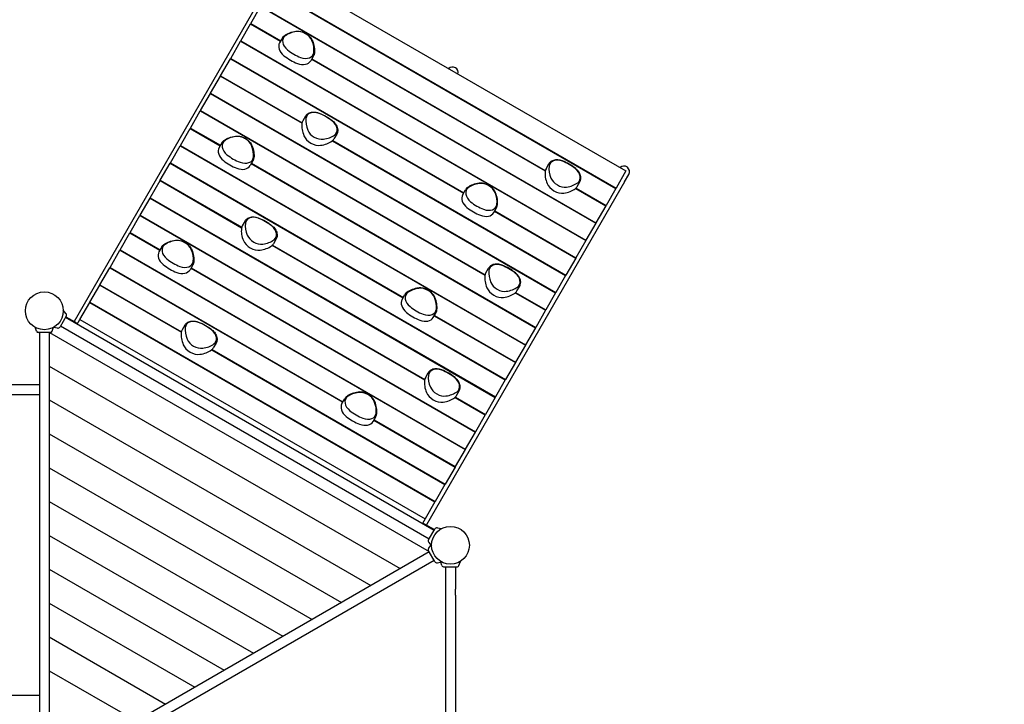
# Model space of a CAD drawing. Extents: x -1703 to 10176, y -11501 to -552.
# Drawn here: x 3857 to 7216, y -4843 to -2507 of the extents above; entities that cross this region are included whole.
import ezdxf

# ---------------------------------------------------------------- set-up
doc = ezdxf.new("R2010")
doc.units = 0
doc.header["$MEASUREMENT"] = 0
doc.linetypes.add('VERDECKT', pattern=[0.375, 0.25, -0.125])
doc.layers.get('Defpoints').update_dxf_attribs({"linetype": 'CONTINUOUS'})
for name, color, linetype in [('B', 3, 'CONTINUOUS'), ('PV-4215', 7, 'CONTINUOUS'), ('SICHERHEIT', 1, 'VERDECKT')]:
    doc.layers.add(name, color=color, linetype=linetype)
doc.styles.add('KATALOG', font='swissl.ttf')
doc.dimstyles.new('KATALOG', dxfattribs={"dimscale": 200, "dimtxt": 1.75, "dimasz": 1, "dimexe": 0, "dimexo": 0, "dimgap": 0.3, "dimtad": 1, "dimlfac": 0.001, "dimzin": 0, "dimtxsty": 'KATALOG', "dimblk1": 'KATPFEIL', "dimblk2": 'KATPFEIL', "dimsah": 1, "dimcen": 1, "dimse1": 1, "dimse2": 1, "dimclrd": 256, "dimclre": 256, "dimclrt": 3, "dimadec": 0, "dimazin": 0, "dimtfac": 1, "dimtmove": 0, "dimatfit": 3, "dimldrblk": 'KATPFEIL', "dimfxl": 0, "dimtvp": 1, "dimtolj": 1, "dimtzin": 0, "dimarcsym": 0})

# ---------------------------------------------------------------- blocks, each defined once
blk = doc.blocks.new('KATPFEIL')
at = {"layer": 'B', "ltscale": 1000}
for p, q in [((0, -1), (0, 1)), ((-1, 0), (0, 0)), ((1, 0), (0, 0))]:
    blk.add_line(p, q, dxfattribs=at)
blk = doc.blocks.new('*D1')
at = {"layer": 'B', "lineweight": -2, "ltscale": 100}
blk.add_line((9376.4, -2531.4), (9376.4, -8070.3), dxfattribs=at)
at = {"layer": 'Defpoints', "color": 0, "ltscale": 100}
for p in [(4747.3, -2331.4, 6370.5), (6195.6, -8270.3, 6370.5), (9376.4, -8270.3)]:
    blk.add_point(p, dxfattribs=at)
at = {"layer": 'B', "lineweight": -2, "ltscale": 100, "xscale": 200, "yscale": 200, "zscale": 200}
for p, rotation in [((9376.4, -2331.4), 90), ((9376.4, -8270.3), 270)]:
    blk.add_blockref('KATPFEIL', p, dxfattribs=dict(at, rotation=rotation))
at = {"layer": 'B', "color": 3, "ltscale": 100, "insert": (9107.6, -5300.9), "char_height": 350, "attachment_point": 5, "rotation": 90, "style": 'KATALOG'}
blk.add_mtext('\\A1;5,95', dxfattribs=at)
blk = doc.blocks.new('*D2')
at = {"layer": 'B', "lineweight": -2, "ltscale": 100}
blk.add_line((9976.4, -952.1), (9976.4, -9705.3), dxfattribs=at)
at = {"layer": 'Defpoints', "color": 0, "ltscale": 100}
for p in [(4616.8, -752.1, 6370.5), (6179, -9905.3, 6370.5), (9976.4, -9905.3)]:
    blk.add_point(p, dxfattribs=at)
at = {"layer": 'B', "lineweight": -2, "ltscale": 100, "xscale": 200, "yscale": 200, "zscale": 200}
for p, rotation in [((9976.4, -752.1), 90), ((9976.4, -9905.3), 270)]:
    blk.add_blockref('KATPFEIL', p, dxfattribs=dict(at, rotation=rotation))
at = {"layer": 'B', "color": 3, "ltscale": 100, "insert": (9707.6, -5328.7), "char_height": 350, "attachment_point": 5, "rotation": 90, "style": 'KATALOG'}
blk.add_mtext('\\A1;9,15', dxfattribs=at)

msp = doc.modelspace()

# ---------------------------------------------------------------- linework, layer by layer
at = {"layer": 'PV-4215'}
for p, q in [((4747.361, -2343.23), (5925.155, -3023.23)), ((4717.912, -2366.236), (4042.057, -3536.852)), ((4713.057, -2402.646), (5890.852, -3082.646)), ((4713.773, -2401.405), (5891.568, -3081.405)), ((4645.166, -2520.236), (4678.753, -2462.061)), ((4678.753, -2462.061), (5649.767, -3022.676)), ((4679.469, -2460.821), (5650.093, -3021.211)), ((4610.862, -2579.652), (4644.45, -2521.477)), ((4644.45, -2521.477), (4645.166, -2520.236)), ((4644.45, -2521.477), (4746.576, -2580.439)), ((4645.166, -2520.236), (4747.292, -2579.199)), ((4576.559, -2639.067), (4610.146, -2580.892)), ((4610.146, -2580.892), (4610.862, -2579.652)), ((4610.146, -2580.892), (5787.941, -3260.892)), ((4610.862, -2579.652), (5788.657, -3259.652)), ((4753.048, -2569.23), (4743.502, -2585.765)), ((4542.255, -2698.483), (4575.843, -2640.308)), ((4575.843, -2640.308), (4576.559, -2639.067)), ((4575.843, -2640.308), (5370.79, -3099.27)), ((4576.559, -2639.067), (5371.506, -3098.03)), ((4859.218, -2630.528), (4849.672, -2647.062)), ((4852.747, -2641.737), (5822.244, -3201.477)), ((4853.463, -2640.497), (5822.96, -3200.236)), ((4507.952, -2757.899), (4541.539, -2699.723)), ((4541.539, -2699.723), (4542.255, -2698.483)), ((4541.539, -2699.723), (4819.96, -2860.47)), ((4542.255, -2698.483), (4820.243, -2858.979)), ((4473.648, -2817.314), (4507.236, -2759.139)), ((4507.236, -2759.139), (4507.952, -2757.899)), ((4507.236, -2759.139), (5685.03, -3439.139)), ((4507.952, -2757.899), (5685.746, -3437.899)), ((4439.344, -2876.73), (4472.932, -2818.554)), ((4472.932, -2818.554), (4473.648, -2817.314)), ((4472.932, -2818.554), (5444.173, -3379.301)), ((4473.648, -2817.314), (5444.456, -3377.81)), ((4832.297, -2835.967), (4822.751, -2852.501)), ((4405.041, -2936.145), (4438.628, -2877.97)), ((4438.628, -2877.97), (4439.344, -2876.73)), ((4438.628, -2877.97), (4540.755, -2936.933)), ((4439.344, -2876.73), (4541.471, -2935.692)), ((4923.416, -2920.2), (5719.334, -3379.723)), ((4924.565, -2919.21), (5720.05, -3378.483)), ((4938.468, -2897.264), (4928.922, -2913.798)), ((4370.737, -2995.561), (4404.325, -2937.385)), ((4404.325, -2937.385), (4405.041, -2936.145)), ((4404.325, -2937.385), (5582.119, -3617.385)), ((4405.041, -2936.145), (5582.835, -3616.145)), ((4546.511, -2926.964), (4536.965, -2943.498)), ((4652.681, -2988.261), (4643.135, -3004.795)), ((4336.434, -3054.976), (4370.021, -2996.801)), ((4370.021, -2996.801), (4370.737, -2995.561)), ((4370.021, -2996.801), (5164.968, -3455.764)), ((4370.737, -2995.561), (5165.684, -3454.524)), ((4646.925, -2998.23), (5616.423, -3557.97)), ((4647.641, -2996.99), (5617.139, -3556.73)), ((5652.428, -3015.459), (5661.974, -2998.925)), ((5925.155, -3023.23), (5891.568, -3081.405)), ((4302.13, -3114.392), (4335.718, -3056.216)), ((4335.718, -3056.216), (4336.434, -3054.976)), ((4335.718, -3056.216), (4613.705, -3216.713)), ((4336.434, -3054.976), (4614.074, -3215.272)), ((5919.955, -3060.236), (5934.6, -3034.871)), ((5919.955, -3060.236), (5244.1, -4230.852)), ((5368.073, -3103.975), (5377.619, -3087.441)), ((5753.678, -3082.669), (5856.548, -3142.061)), ((5754.784, -3081.654), (5857.264, -3140.821)), ((5758.598, -3076.756), (5768.144, -3060.222)), ((5890.852, -3082.646), (5857.264, -3140.821)), ((5891.568, -3081.405), (5890.852, -3082.646)), ((4267.827, -3173.807), (4301.414, -3115.632)), ((4301.414, -3115.632), (4302.13, -3114.392)), ((4301.414, -3115.632), (5479.209, -3795.632)), ((4302.13, -3114.392), (5479.925, -3794.392)), ((5474.243, -3165.273), (5483.789, -3148.739)), ((5856.548, -3142.061), (5822.96, -3200.236)), ((5857.264, -3140.821), (5856.548, -3142.061)), ((4233.523, -3233.223), (4267.111, -3175.047)), ((4267.111, -3175.047), (4267.827, -3173.807)), ((4267.111, -3175.047), (5238.124, -3735.663)), ((4267.827, -3173.807), (5238.45, -3734.197)), ((5476.96, -3160.568), (5753.637, -3320.308)), ((5477.676, -3159.328), (5754.353, -3319.067)), ((4625.76, -3193.7), (4616.214, -3210.234)), ((5822.244, -3201.477), (5788.657, -3259.652)), ((5822.96, -3200.236), (5822.244, -3201.477)), ((4199.219, -3292.638), (4232.807, -3234.463)), ((4232.807, -3234.463), (4233.523, -3233.223)), ((4232.807, -3234.463), (4334.934, -3293.426)), ((4233.523, -3233.223), (4335.65, -3292.186)), ((4731.93, -3254.997), (4722.384, -3271.532)), ((4341.405, -3282.217), (4331.859, -3298.751)), ((4718.028, -3276.943), (5513.512, -3736.216)), ((4719.092, -3275.904), (5514.228, -3734.976)), ((5787.941, -3260.892), (5754.353, -3319.067)), ((5788.657, -3259.652), (5787.941, -3260.892)), ((4164.916, -3352.054), (4198.503, -3293.879)), ((4198.503, -3293.879), (4199.219, -3292.638)), ((4198.503, -3293.879), (5376.298, -3973.879)), ((4199.219, -3292.638), (5377.014, -3972.638)), ((5753.637, -3320.308), (5720.05, -3378.483)), ((5754.353, -3319.067), (5753.637, -3320.308)), ((4130.612, -3411.469), (4164.2, -3353.294)), ((4164.2, -3353.294), (4164.916, -3352.054)), ((4164.2, -3353.294), (4958.76, -3812.034)), ((4164.916, -3352.054), (4959.476, -3810.794)), ((4447.575, -3343.514), (4438.029, -3360.048)), ((4441.104, -3354.723), (5410.602, -3914.463)), ((4441.82, -3353.483), (5411.318, -3913.223)), ((5446.965, -3371.332), (5456.51, -3354.798)), ((5719.334, -3379.723), (5685.746, -3437.899)), ((5720.05, -3378.483), (5719.334, -3379.723)), ((4096.309, -3470.885), (4129.896, -3412.71)), ((4129.896, -3412.71), (4130.612, -3411.469)), ((4129.896, -3412.71), (4408.317, -3573.456)), ((4130.612, -3411.469), (4408.6, -3571.966)), ((5553.135, -3432.629), (5562.681, -3416.095)), ((5161.536, -3461.709), (5171.082, -3445.175)), ((5547.629, -3439.031), (5650.727, -3498.554)), ((5548.778, -3438.041), (5651.443, -3497.314)), ((5685.03, -3439.139), (5651.443, -3497.314)), ((5685.746, -3437.899), (5685.03, -3439.139)), ((4062.005, -3530.301), (4095.593, -3472.125)), ((4095.593, -3472.125), (4096.309, -3470.885)), ((4095.593, -3472.125), (5273.387, -4152.125)), ((4096.309, -3470.885), (5274.103, -4150.885)), ((4015.344, -3519.12), (3994.344, -3555.493)), ((4014.494, -3509.406), (4005.229, -3498.364)), ((4013.344, -3522.584), (5270.813, -4248.584)), ((4014.344, -3520.852), (4046.876, -3539.635)), ((5267.706, -3523.006), (5277.252, -3506.472)), ((5271.138, -3517.061), (5547.816, -3676.801)), ((5271.854, -3515.821), (5548.532, -3675.561)), ((5650.727, -3498.554), (5617.139, -3556.73)), ((5651.443, -3497.314), (5650.727, -3498.554)), ((3914.321, -3570.359), (3909.324, -3556.628)), ((3967.195, -3570.359), (3972.192, -3556.628)), ((3985.507, -3559.614), (3971.974, -3557.228)), ((3996.344, -3552.029), (5253.813, -4278.029)), ((4053.181, -3545.584), (4062.005, -3530.301)), ((4062.005, -3530.301), (5239.8, -4210.301)), ((4420.654, -3548.953), (4411.108, -3565.487)), ((5616.423, -3557.97), (5582.835, -3616.145)), ((5617.139, -3556.73), (5616.423, -3557.97)), ((3961.557, -3574.307), (3919.959, -3574.307)), ((3923.758, -3574.307), (3923.758, -3950.307)), ((3957.758, -3574.307), (3957.758, -3950.307)), ((4526.825, -3610.25), (4517.279, -3626.785)), ((5582.119, -3617.385), (5548.532, -3675.561)), ((5582.835, -3616.145), (5582.119, -3617.385)), ((4511.773, -3633.186), (5307.691, -4092.71)), ((4512.922, -3632.196), (5308.407, -4091.469)), ((5547.816, -3676.801), (5514.228, -3734.976)), ((5548.532, -3675.561), (5547.816, -3676.801)), ((5240.785, -3728.445), (5250.331, -3711.911)), ((3923.758, -3753.307), (1176.673, -3753.307)), ((5513.512, -3736.216), (5479.925, -3794.392)), ((5514.228, -3734.976), (5513.512, -3736.216)), ((3923.758, -3787.307), (1176.673, -3787.307)), ((5342.035, -3795.655), (5444.905, -3855.047)), ((5343.141, -3794.641), (5445.621, -3853.807)), ((5346.955, -3789.742), (5356.501, -3773.208)), ((5479.209, -3795.632), (5445.621, -3853.807)), ((5479.925, -3794.392), (5479.209, -3795.632)), ((4956.044, -3816.739), (4965.59, -3800.205)), ((5062.214, -3878.036), (5071.76, -3861.502)), ((5444.905, -3855.047), (5411.318, -3913.223)), ((5445.621, -3853.807), (5444.905, -3855.047)), ((5064.931, -3873.331), (5341.994, -4033.294)), ((5065.647, -3872.091), (5342.71, -4032.054)), ((5410.602, -3914.463), (5377.014, -3972.638)), ((5411.318, -3913.223), (5410.602, -3914.463)), ((3923.758, -3950.307), (3923.758, -3983.807)), ((3957.758, -3950.307), (3957.758, -5026.307)), ((3923.758, -3983.807), (3923.758, -4266.807)), ((5376.298, -3973.879), (5342.71, -4032.054)), ((5377.014, -3972.638), (5376.298, -3973.879)), ((5341.994, -4033.294), (5308.407, -4091.469)), ((5342.71, -4032.054), (5341.994, -4033.294)), ((5307.691, -4092.71), (5274.103, -4150.885)), ((5308.407, -4091.469), (5307.691, -4092.71)), ((5273.387, -4152.125), (5239.8, -4210.301)), ((5274.103, -4150.885), (5273.387, -4152.125)), ((5239.8, -4210.301), (5230.976, -4225.584)), ((5239.281, -4228.07), (5271.813, -4246.852)), ((5251.813, -4281.493), (5272.813, -4245.12)), ((5281.65, -4240.999), (5295.845, -4243.502)), ((3923.758, -4266.807), (3923.758, -4333.807)), ((5252.663, -4291.207), (5261.928, -4302.249)), ((5253.813, -4322.584), (3996.344, -5048.584)), ((5272.813, -4355.493), (5251.813, -4319.12)), ((5252.663, -4309.406), (5260.298, -4300.307)), ((3923.758, -4333.807), (3923.758, -4616.807)), ((5270.813, -4352.029), (4013.344, -5078.029)), ((5281.65, -4359.614), (5295.845, -4357.111)), ((5297.411, -4368.714), (5293.348, -4357.551)), ((5355.386, -4368.714), (5360.316, -4355.169)), ((5305.399, -4374.307), (5347.399, -4374.307)), ((5309.399, -4374.307), (5309.399, -4450.307)), ((5343.399, -4374.307), (5343.399, -4450.307)), ((5309.399, -4450.307), (5309.399, -4470.309)), ((5343.399, -4470.309), (5343.399, -4450.307)), ((5309.399, -4470.309), (5309.399, -4930.304)), ((5343.399, -4470.309), (5343.399, -4930.304)), ((3923.758, -4616.807), (3923.758, -4650.307)), ((3923.758, -4650.307), (3923.758, -5026.307)), ((3923.758, -4813.307), (1176.673, -4813.307))]:
    msp.add_line(p, q, dxfattribs=at)
at = {"layer": 'PV-4215', "color": 3}
for p, q in [((3958.93, -3574.307), (5253.227, -4321.569)), ((3957.758, -3689.1), (5154.399, -4379.981)), ((3957.758, -3804.57), (5054.399, -4437.716)), ((3957.758, -3920.04), (4954.399, -4495.451)), ((3957.758, -4035.51), (4854.399, -4553.186)), ((3957.758, -4150.98), (4754.399, -4610.921)), ((3957.758, -4266.45), (4654.399, -4668.656)), ((3957.758, -4381.921), (4554.399, -4726.391)), ((3957.758, -4497.391), (4454.399, -4784.126)), ((3957.758, -4612.861), (4354.399, -4841.861)), ((3957.758, -4728.331), (4254.399, -4899.596))]:
    msp.add_line(p, q, dxfattribs=at)
at = {"layer": 'PV-4215'}
for centre in [(3940.758, -3500.307), (5326.399, -4300.307)]:
    msp.add_circle(centre, 64.5, dxfattribs=at)
for centre, radius, start, end in [((5333.578, -2687.871), 19, 346.382923, 133.617077), ((5918.145, -3025.371), 19, 330, 133.617077), ((4007.983, -3514.87), 8.5, 330, 40), ((3986.983, -3551.243), 8.5, 260, 330), ((3919.959, -3568.307), 6, 200, 270), ((3961.557, -3568.307), 6, 270, 340), ((5280.174, -4249.37), 8.5, 80, 150), ((5259.174, -4285.743), 8.5, 150, 220), ((5259.174, -4314.87), 8.5, 140, 210), ((5280.174, -4351.243), 8.5, 210, 280), ((5305.399, -4365.807), 8.5, 200, 270), ((5347.399, -4365.807), 8.5, 270, 340)]:
    msp.add_arc(centre, radius, start, end, dxfattribs=at)
for centre, major_axis, ratio, start_param, end_param in [((4847.186, -2639.38), (-101.32, 58.497), 0.70710678, 5.53737895, 5.98179412), ((4847.186, -2639.38), (-101.32, 58.497), 0.70710678, 5.53737895, 5.98179412), ((4817.355, -2580.443), (-36.118, 20.852), 0.70710678, 3.88739902, 5.53737895), ((4817.355, -2580.443), (-36.118, 20.852), 0.70710678, 3.88739902, 5.53737895), ((4782.218, -2608.117), (-38.716, 22.352), 0.70710678, 0, 1.34858874), ((4792.824, -2589.746), (-36.118, 20.852), 0.70710678, 5.98179412, 7.63177405), ((4792.824, -2589.746), (-36.118, 20.852), 0.70710678, 5.98179412, 7.63177405), ((4751.398, -2584.077), (101.32, -58.497), 0.70710678, 0.30139119, 0.74580636), ((4751.398, -2584.077), (101.32, -58.497), 0.70710678, 0.30139119, 0.74580636), ((4833.158, -2553.071), (101.32, -58.497), 0.70710678, 4.49018139, 4.93459657), ((4833.158, -2553.071), (101.32, -58.497), 0.70710678, 4.49018139, 4.93459657), ((4821.563, -2606.338), (36.118, -20.852), 0.70710678, 4.93459657, 6.5845765), ((4821.563, -2606.338), (36.118, -20.852), 0.70710678, 4.93459657, 6.5845765), ((4822.551, -2571.442), (-103.918, 59.997), 0.70710678, 1.34858874, 1.79300391), ((4810.957, -2624.709), (38.716, -22.352), 0.70710678, 4.93459657, 6.28318531), ((4861.467, -2874.853), (-38.716, 22.352), 0.70710678, 0, 0.30139119), ((4942.238, -2878.743), (-101.32, 58.497), 0.70710678, 0.30139119, 0.74580636), ((4942.238, -2878.743), (-101.32, 58.497), 0.70710678, 0.30139119, 0.74580636), ((4872.074, -2856.482), (-36.118, 20.852), 0.70710678, 4.93459657, 6.5845765), ((4872.074, -2856.482), (-36.118, 20.852), 0.70710678, 4.93459657, 6.5845765), ((4860.479, -2909.749), (-101.32, 58.497), 0.70710678, 4.49018139, 4.93459657), ((4860.479, -2909.749), (-101.32, 58.497), 0.70710678, 4.49018139, 4.93459657), ((4900.813, -2873.074), (36.118, -20.852), 0.70710678, 5.98179412, 7.63177405), ((4900.813, -2873.074), (36.118, -20.852), 0.70710678, 5.98179412, 7.63177405), ((4931.632, -2897.115), (-103.918, 59.997), 0.70710678, 0.30139119, 0.74580636), ((4876.282, -2882.377), (36.118, -20.852), 0.70710678, 3.88739902, 5.53737895), ((4876.282, -2882.377), (36.118, -20.852), 0.70710678, 3.88739902, 5.53737895), ((4586.287, -2947.479), (-36.118, 20.852), 0.70710678, 5.98179412, 7.63177405), ((4586.287, -2947.479), (-36.118, 20.852), 0.70710678, 5.98179412, 7.63177405), ((4640.648, -2997.113), (-101.32, 58.497), 0.70710678, 5.53737895, 5.98179412), ((4640.648, -2997.113), (-101.32, 58.497), 0.70710678, 5.53737895, 5.98179412), ((4610.817, -2938.177), (-36.118, 20.852), 0.70710678, 3.88739902, 5.53737895), ((4610.817, -2938.177), (-36.118, 20.852), 0.70710678, 3.88739902, 5.53737895), ((4865.676, -2900.748), (-38.716, 22.352), 0.70710678, 0.74580636, 2.39578629), ((4835.845, -2841.812), (103.918, -59.997), 0.70710678, 5.53737895, 5.98179412), ((4846.451, -2823.441), (101.32, -58.497), 0.70710678, 5.53737895, 5.98179412), ((4846.451, -2823.441), (101.32, -58.497), 0.70710678, 5.53737895, 5.98179412), ((4890.206, -2891.446), (38.716, -22.352), 0.70710678, 5.98179412, 6.28318531), ((4575.68, -2965.85), (-38.716, 22.352), 0.70710678, 0, 1.34858874), ((4544.861, -2941.81), (101.32, -58.497), 0.70710678, 0.30139119, 0.74580636), ((4544.861, -2941.81), (101.32, -58.497), 0.70710678, 0.30139119, 0.74580636), ((4616.014, -2929.175), (-103.918, 59.997), 0.70710678, 1.34858874, 1.79300391), ((4626.62, -2910.804), (101.32, -58.497), 0.70710678, 4.49018139, 4.93459657), ((4626.62, -2910.804), (101.32, -58.497), 0.70710678, 4.49018139, 4.93459657), ((4615.026, -2964.072), (36.118, -20.852), 0.70710678, 4.93459657, 6.5845765), ((4615.026, -2964.072), (36.118, -20.852), 0.70710678, 4.93459657, 6.5845765), ((5701.75, -3019.44), (-36.118, 20.852), 0.70710678, 4.93459657, 6.5845765), ((5701.75, -3019.44), (-36.118, 20.852), 0.70710678, 4.93459657, 6.5845765), ((4604.419, -2982.443), (38.716, -22.352), 0.70710678, 4.93459657, 6.28318531), ((5691.144, -3037.811), (-38.716, 22.352), 0.70710678, 0, 0.30139119), ((5771.915, -3041.701), (-101.32, 58.497), 0.70710678, 0.30139119, 0.74580636), ((5771.915, -3041.701), (-101.32, 58.497), 0.70710678, 0.30139119, 0.74580636), ((5690.156, -3072.707), (101.32, -58.497), 0.70710678, 1.34858874, 1.79300391), ((5690.156, -3072.707), (101.32, -58.497), 0.70710678, 1.34858874, 1.79300391), ((5730.489, -3036.032), (36.118, -20.852), 0.70710678, 5.98179412, 7.63177405), ((5730.489, -3036.032), (36.118, -20.852), 0.70710678, 5.98179412, 7.63177405), ((5761.308, -3060.073), (-103.918, 59.997), 0.70710678, 0.30139119, 0.74580636), ((5705.959, -3045.335), (-36.118, 20.852), 0.70710678, 0.74580636, 2.39578629), ((5705.959, -3045.335), (-36.118, 20.852), 0.70710678, 0.74580636, 2.39578629), ((5417.395, -3107.957), (-36.118, 20.852), 0.70710678, 5.98179412, 7.63177405), ((5417.395, -3107.957), (-36.118, 20.852), 0.70710678, 5.98179412, 7.63177405), ((5471.757, -3157.591), (-101.32, 58.497), 0.70710678, 5.53737895, 5.98179412), ((5471.757, -3157.591), (-101.32, 58.497), 0.70710678, 5.53737895, 5.98179412), ((5441.926, -3098.654), (36.118, -20.852), 0.70710678, 0.74580636, 2.39578629), ((5441.926, -3098.654), (36.118, -20.852), 0.70710678, 0.74580636, 2.39578629), ((5695.352, -3063.706), (38.716, -22.352), 0.70710678, 3.88739902, 5.53737895), ((5665.521, -3004.77), (103.918, -59.997), 0.70710678, 5.53737895, 5.98179412), ((5676.128, -2986.399), (101.32, -58.497), 0.70710678, 5.53737895, 5.98179412), ((5676.128, -2986.399), (101.32, -58.497), 0.70710678, 5.53737895, 5.98179412), ((5719.883, -3054.404), (38.716, -22.352), 0.70710678, 5.98179412, 6.28318531), ((5406.789, -3126.328), (-38.716, 22.352), 0.70710678, 0, 1.34858874), ((5375.97, -3102.288), (101.32, -58.497), 0.70710678, 0.30139119, 0.74580636), ((5375.97, -3102.288), (101.32, -58.497), 0.70710678, 0.30139119, 0.74580636), ((5447.123, -3089.653), (103.918, -59.997), 0.70710678, 4.49018139, 4.93459657), ((5457.729, -3071.282), (-101.32, 58.497), 0.70710678, 1.34858874, 1.79300391), ((5457.729, -3071.282), (-101.32, 58.497), 0.70710678, 1.34858874, 1.79300391), ((5446.134, -3124.549), (36.118, -20.852), 0.70710678, 4.93459657, 6.5845765), ((5446.134, -3124.549), (36.118, -20.852), 0.70710678, 4.93459657, 6.5845765), ((4665.536, -3214.215), (-36.118, 20.852), 0.70710678, 4.93459657, 6.5845765), ((4665.536, -3214.215), (-36.118, 20.852), 0.70710678, 4.93459657, 6.5845765), ((4653.941, -3267.483), (-101.32, 58.497), 0.70710678, 4.49018139, 4.93459657), ((4653.941, -3267.483), (-101.32, 58.497), 0.70710678, 4.49018139, 4.93459657), ((5435.528, -3142.92), (38.716, -22.352), 0.70710678, 4.93459657, 6.28318531), ((4725.094, -3254.848), (-103.918, 59.997), 0.70710678, 0.30139119, 0.74580636), ((4654.93, -3232.587), (-38.716, 22.352), 0.70710678, 0, 0.30139119), ((4735.701, -3236.477), (-101.32, 58.497), 0.70710678, 0.30139119, 0.74580636), ((4735.701, -3236.477), (-101.32, 58.497), 0.70710678, 0.30139119, 0.74580636), ((4694.275, -3230.808), (36.118, -20.852), 0.70710678, 5.98179412, 7.63177405), ((4694.275, -3230.808), (36.118, -20.852), 0.70710678, 5.98179412, 7.63177405), ((4669.745, -3240.111), (36.118, -20.852), 0.70710678, 3.88739902, 5.53737895), ((4669.745, -3240.111), (36.118, -20.852), 0.70710678, 3.88739902, 5.53737895), ((4639.914, -3181.174), (101.32, -58.497), 0.70710678, 5.53737895, 5.98179412), ((4639.914, -3181.174), (101.32, -58.497), 0.70710678, 5.53737895, 5.98179412), ((4381.181, -3302.732), (-36.118, 20.852), 0.70710678, 5.98179412, 7.63177405), ((4381.181, -3302.732), (-36.118, 20.852), 0.70710678, 5.98179412, 7.63177405), ((4435.543, -3352.366), (-101.32, 58.497), 0.70710678, 5.53737895, 5.98179412), ((4435.543, -3352.366), (-101.32, 58.497), 0.70710678, 5.53737895, 5.98179412), ((4405.712, -3293.43), (-36.118, 20.852), 0.70710678, 3.88739902, 5.53737895), ((4405.712, -3293.43), (-36.118, 20.852), 0.70710678, 3.88739902, 5.53737895), ((4339.756, -3297.063), (101.32, -58.497), 0.70710678, 0.30139119, 0.74580636), ((4339.756, -3297.063), (101.32, -58.497), 0.70710678, 0.30139119, 0.74580636), ((4659.138, -3258.482), (-38.716, 22.352), 0.70710678, 0.74580636, 2.39578629), ((4629.307, -3199.545), (103.918, -59.997), 0.70710678, 5.53737895, 5.98179412), ((4683.668, -3249.179), (38.716, -22.352), 0.70710678, 5.98179412, 6.28318531), ((4370.575, -3321.103), (-38.716, 22.352), 0.70710678, 0, 1.34858874), ((4421.515, -3266.057), (101.32, -58.497), 0.70710678, 4.49018139, 4.93459657), ((4421.515, -3266.057), (101.32, -58.497), 0.70710678, 4.49018139, 4.93459657), ((4410.908, -3284.428), (-103.918, 59.997), 0.70710678, 1.34858874, 1.79300391), ((4409.92, -3319.325), (36.118, -20.852), 0.70710678, 4.93459657, 6.5845765), ((4409.92, -3319.325), (36.118, -20.852), 0.70710678, 4.93459657, 6.5845765), ((5496.287, -3375.313), (-36.118, 20.852), 0.70710678, 4.93459657, 6.5845765), ((5496.287, -3375.313), (-36.118, 20.852), 0.70710678, 4.93459657, 6.5845765), ((5484.692, -3428.581), (101.32, -58.497), 0.70710678, 1.34858874, 1.79300391), ((5484.692, -3428.581), (101.32, -58.497), 0.70710678, 1.34858874, 1.79300391), ((4399.314, -3337.696), (38.716, -22.352), 0.70710678, 4.93459657, 6.28318531), ((5555.845, -3415.946), (-103.918, 59.997), 0.70710678, 0.30139119, 0.74580636), ((5485.68, -3393.684), (-38.716, 22.352), 0.70710678, 0, 0.30139119), ((5566.452, -3397.574), (-101.32, 58.497), 0.70710678, 0.30139119, 0.74580636), ((5566.452, -3397.574), (-101.32, 58.497), 0.70710678, 0.30139119, 0.74580636), ((5525.026, -3391.905), (36.118, -20.852), 0.70710678, 5.98179412, 7.63177405), ((5525.026, -3391.905), (36.118, -20.852), 0.70710678, 5.98179412, 7.63177405), ((5265.219, -3515.324), (-101.32, 58.497), 0.70710678, 5.53737895, 5.98179412), ((5265.219, -3515.324), (-101.32, 58.497), 0.70710678, 5.53737895, 5.98179412), ((5235.388, -3456.388), (36.118, -20.852), 0.70710678, 0.74580636, 2.39578629), ((5235.388, -3456.388), (36.118, -20.852), 0.70710678, 0.74580636, 2.39578629), ((5489.889, -3419.579), (38.716, -22.352), 0.70710678, 3.88739902, 5.53737895), ((5500.496, -3401.208), (-36.118, 20.852), 0.70710678, 0.74580636, 2.39578629), ((5500.496, -3401.208), (-36.118, 20.852), 0.70710678, 0.74580636, 2.39578629), ((5470.664, -3342.272), (101.32, -58.497), 0.70710678, 5.53737895, 5.98179412), ((5470.664, -3342.272), (101.32, -58.497), 0.70710678, 5.53737895, 5.98179412), ((5210.858, -3465.69), (-36.118, 20.852), 0.70710678, 5.98179412, 7.63177405), ((5210.858, -3465.69), (-36.118, 20.852), 0.70710678, 5.98179412, 7.63177405), ((5169.432, -3460.021), (101.32, -58.497), 0.70710678, 0.30139119, 0.74580636), ((5169.432, -3460.021), (101.32, -58.497), 0.70710678, 0.30139119, 0.74580636), ((5460.058, -3360.643), (103.918, -59.997), 0.70710678, 5.53737895, 5.98179412), ((5514.419, -3410.277), (38.716, -22.352), 0.70710678, 5.98179412, 6.28318531), ((5200.251, -3484.061), (-38.716, 22.352), 0.70710678, 0, 1.34858874), ((5251.192, -3429.015), (-101.32, 58.497), 0.70710678, 1.34858874, 1.79300391), ((5251.192, -3429.015), (-101.32, 58.497), 0.70710678, 1.34858874, 1.79300391), ((5240.585, -3447.386), (103.918, -59.997), 0.70710678, 4.49018139, 4.93459657), ((5228.99, -3500.654), (38.716, -22.352), 0.70710678, 4.93459657, 6.28318531), ((5239.597, -3482.283), (36.118, -20.852), 0.70710678, 4.93459657, 6.5845765), ((5239.597, -3482.283), (36.118, -20.852), 0.70710678, 4.93459657, 6.5845765), ((4049.011, -3562.807), (-6.425, 23.979), 0.41421356, 5.4275315, 5.89048623), ((4530.595, -3591.73), (-101.32, 58.497), 0.70710678, 0.30139119, 0.74580636), ((4530.595, -3591.73), (-101.32, 58.497), 0.70710678, 0.30139119, 0.74580636), ((4460.431, -3569.468), (-36.118, 20.852), 0.70710678, 4.93459657, 6.5845765), ((4460.431, -3569.468), (-36.118, 20.852), 0.70710678, 4.93459657, 6.5845765), ((4448.836, -3622.736), (-101.32, 58.497), 0.70710678, 4.49018139, 4.93459657), ((4448.836, -3622.736), (-101.32, 58.497), 0.70710678, 4.49018139, 4.93459657), ((4519.989, -3610.101), (-103.918, 59.997), 0.70710678, 0.30139119, 0.74580636), ((4449.824, -3587.84), (-38.716, 22.352), 0.70710678, 0, 0.30139119), ((4489.17, -3586.061), (36.118, -20.852), 0.70710678, 5.98179412, 7.63177405), ((4489.17, -3586.061), (36.118, -20.852), 0.70710678, 5.98179412, 7.63177405), ((4454.033, -3613.735), (-38.716, 22.352), 0.70710678, 0.74580636, 2.39578629), ((4464.639, -3595.364), (36.118, -20.852), 0.70710678, 3.88739902, 5.53737895), ((4464.639, -3595.364), (36.118, -20.852), 0.70710678, 3.88739902, 5.53737895), ((4434.808, -3536.427), (101.32, -58.497), 0.70710678, 5.53737895, 5.98179412), ((4434.808, -3536.427), (101.32, -58.497), 0.70710678, 5.53737895, 5.98179412), ((4478.563, -3604.432), (38.716, -22.352), 0.70710678, 5.98179412, 6.28318531), ((4424.202, -3554.798), (103.918, -59.997), 0.70710678, 5.53737895, 5.98179412), ((5279.501, -3750.798), (-38.716, 22.352), 0.70710678, 0, 0.30139119), ((5360.272, -3754.688), (-101.32, 58.497), 0.70710678, 0.30139119, 0.74580636), ((5360.272, -3754.688), (-101.32, 58.497), 0.70710678, 0.30139119, 0.74580636), ((5290.107, -3732.426), (-36.118, 20.852), 0.70710678, 4.93459657, 6.5845765), ((5290.107, -3732.426), (-36.118, 20.852), 0.70710678, 4.93459657, 6.5845765), ((5278.513, -3785.694), (101.32, -58.497), 0.70710678, 1.34858874, 1.79300391), ((5278.513, -3785.694), (101.32, -58.497), 0.70710678, 1.34858874, 1.79300391), ((5318.846, -3749.019), (36.118, -20.852), 0.70710678, 5.98179412, 7.63177405), ((5318.846, -3749.019), (36.118, -20.852), 0.70710678, 5.98179412, 7.63177405), ((5349.666, -3773.059), (-103.918, 59.997), 0.70710678, 0.30139119, 0.74580636), ((5294.316, -3758.322), (-36.118, 20.852), 0.70710678, 0.74580636, 2.39578629), ((5294.316, -3758.322), (-36.118, 20.852), 0.70710678, 0.74580636, 2.39578629), ((5005.366, -3820.72), (-36.118, 20.852), 0.70710678, 5.98179412, 7.63177405), ((5005.366, -3820.72), (-36.118, 20.852), 0.70710678, 5.98179412, 7.63177405), ((5059.728, -3870.354), (-101.32, 58.497), 0.70710678, 5.53737895, 5.98179412), ((5059.728, -3870.354), (-101.32, 58.497), 0.70710678, 5.53737895, 5.98179412), ((5029.896, -3811.417), (36.118, -20.852), 0.70710678, 0.74580636, 2.39578629), ((5029.896, -3811.417), (36.118, -20.852), 0.70710678, 0.74580636, 2.39578629), ((5283.709, -3776.693), (38.716, -22.352), 0.70710678, 3.88739902, 5.53737895), ((5264.485, -3699.385), (101.32, -58.497), 0.70710678, 5.53737895, 5.98179412), ((5264.485, -3699.385), (101.32, -58.497), 0.70710678, 5.53737895, 5.98179412), ((5308.24, -3767.39), (38.716, -22.352), 0.70710678, 5.98179412, 6.28318531), ((4994.76, -3839.091), (-38.716, 22.352), 0.70710678, 0, 1.34858874), ((4963.94, -3815.051), (101.32, -58.497), 0.70710678, 0.30139119, 0.74580636), ((4963.94, -3815.051), (101.32, -58.497), 0.70710678, 0.30139119, 0.74580636), ((5253.878, -3717.756), (103.918, -59.997), 0.70710678, 5.53737895, 5.98179412), ((5035.093, -3802.416), (103.918, -59.997), 0.70710678, 4.49018139, 4.93459657), ((5045.7, -3784.045), (-101.32, 58.497), 0.70710678, 1.34858874, 1.79300391), ((5045.7, -3784.045), (-101.32, 58.497), 0.70710678, 1.34858874, 1.79300391), ((5034.105, -3837.313), (36.118, -20.852), 0.70710678, 4.93459657, 6.5845765), ((5034.105, -3837.313), (36.118, -20.852), 0.70710678, 4.93459657, 6.5845765), ((5023.498, -3855.684), (38.716, -22.352), 0.70710678, 4.93459657, 6.28318531), ((5218.145, -4237.807), (23.979, 6.425), 0.41421356, 0.39269908, 0.85565381)]:
    msp.add_ellipse(centre, major_axis=major_axis, ratio=ratio, start_param=start_param, end_param=end_param, dxfattribs=at)
for points, knots in [([(4759.876, -2561.67), (4765.244, -2557.732), (4771.302, -2554.476), (4784.591, -2549.423), (4791.787, -2547.649), (4799.381, -2546.659)], [1.9285552, 1.9285552, 1.9285552, 1.9285552, 28.48995247, 28.48995247, 55.18348228, 55.18348228, 55.18348228, 55.18348228]), ([(4799.381, -2546.659), (4800.41, -2546.524), (4801.457, -2546.429), (4807.745, -2546.092), (4813.263, -2546.755), (4824.257, -2549.853), (4829.63, -2552.256), (4839.528, -2558.492), (4843.959, -2562.261), (4849.547, -2568.689), (4851.244, -2571.005), (4853.822, -2575.27), (4854.796, -2577.183), (4855.599, -2579.116)], [13.64730076, 13.64730076, 13.64730076, 13.64730076, 17.22406598, 17.22406598, 34.81613563, 34.81613563, 52.37670642, 52.37670642, 69.90194793, 69.90194793, 79.08199106, 79.08199106, 86.28624962, 86.28624962, 86.28624962, 86.28624962]), ([(4753.048, -2569.23), (4753.333, -2568.737), (4753.636, -2568.252), (4755.316, -2565.773), (4756.977, -2563.976), (4759.222, -2562.162), (4759.546, -2561.913), (4759.876, -2561.67)], [62.1562003, 62.1562003, 62.1562003, 62.1562003, 64.43647883, 64.43647883, 74.08300015, 74.08300015, 75.66928932, 75.66928932, 75.66928932, 75.66928932]), ([(4855.599, -2579.116), (4858.569, -2586.262), (4860.643, -2593.455), (4862.874, -2607.486), (4863.07, -2614.286), (4862.351, -2620.834)], [1.86630756, 1.86630756, 1.86630756, 1.86630756, 28.83882499, 28.83882499, 55.12643756, 55.12643756, 55.12643756, 55.12643756]), ([(4862.351, -2620.834), (4862.013, -2623.915), (4861.147, -2626.842), (4859.592, -2629.862), (4859.409, -2630.198), (4859.218, -2630.528)], [2.03921552, 2.03921552, 2.03921552, 2.03921552, 14.04234177, 14.04234177, 15.56467155, 15.56467155, 15.56467155, 15.56467155]), ([(4832.297, -2835.967), (4832.419, -2835.755), (4832.545, -2835.545), (4834.369, -2832.599), (4836.607, -2830.222), (4842.86, -2825.712), (4847.152, -2823.947), (4856.833, -2822.115), (4862.182, -2822.119), (4870.982, -2823.592), (4874.325, -2824.479), (4877.914, -2825.786), (4878.211, -2825.897), (4878.507, -2826.01)], [14.60322003, 14.60322003, 14.60322003, 14.60322003, 15.57768121, 15.57768121, 28.39986944, 28.39986944, 45.33844041, 45.33844041, 62.86088994, 62.86088994, 73.50103971, 73.50103971, 74.46239701, 74.46239701, 74.46239701, 74.46239701]), ([(4878.507, -2826.01), (4886.659, -2829.127), (4894.633, -2832.928), (4909.932, -2841.762), (4917.21, -2846.766), (4923.985, -2852.267)], [0.90643257, 0.90643257, 0.90643257, 0.90643257, 27.40786436, 27.40786436, 53.90661885, 53.90661885, 53.90661885, 53.90661885]), ([(4923.985, -2852.267), (4928.23, -2855.714), (4931.89, -2859.65), (4937.823, -2868.369), (4939.95, -2873.11), (4941.723, -2881.082), (4941.937, -2884.283), (4941.259, -2890.926), (4940.195, -2894.271), (4938.467, -2897.264)], [0.94963153, 0.94963153, 0.94963153, 0.94963153, 17.55379633, 17.55379633, 35.12284618, 35.12284618, 47.08692677, 47.08692677, 60.92357168, 60.92357168, 60.92357168, 60.92357168]), ([(4546.511, -2926.964), (4546.796, -2926.47), (4547.099, -2925.986), (4548.778, -2923.506), (4550.44, -2921.709), (4552.685, -2919.896), (4553.008, -2919.646), (4553.339, -2919.404)], [62.1562003, 62.1562003, 62.1562003, 62.1562003, 64.43647876, 64.43647876, 74.08300012, 74.08300012, 75.66928932, 75.66928932, 75.66928932, 75.66928932]), ([(4553.339, -2919.404), (4558.706, -2915.466), (4564.764, -2912.209), (4578.053, -2907.156), (4585.25, -2905.383), (4592.844, -2904.392)], [1.9285552, 1.9285552, 1.9285552, 1.9285552, 28.48995247, 28.48995247, 55.18348228, 55.18348228, 55.18348228, 55.18348228]), ([(4592.844, -2904.392), (4593.873, -2904.258), (4594.92, -2904.162), (4601.207, -2903.826), (4606.726, -2904.488), (4617.72, -2907.586), (4623.092, -2909.989), (4632.991, -2916.225), (4637.422, -2919.994), (4643.01, -2926.422), (4644.707, -2928.739), (4647.284, -2933.003), (4648.258, -2934.916), (4649.062, -2936.849)], [13.64730076, 13.64730076, 13.64730076, 13.64730076, 17.22406598, 17.22406598, 34.81613563, 34.81613563, 52.37670642, 52.37670642, 69.90194793, 69.90194793, 79.08199106, 79.08199106, 86.28624962, 86.28624962, 86.28624962, 86.28624962]), ([(4649.062, -2936.849), (4652.032, -2943.995), (4654.106, -2951.189), (4656.336, -2965.219), (4656.533, -2972.02), (4655.814, -2978.568)], [1.86630756, 1.86630756, 1.86630756, 1.86630756, 28.83882499, 28.83882499, 55.12643756, 55.12643756, 55.12643756, 55.12643756]), ([(4655.814, -2978.568), (4655.475, -2981.649), (4654.61, -2984.576), (4653.054, -2987.596), (4652.871, -2987.931), (4652.681, -2988.261)], [2.03921552, 2.03921552, 2.03921552, 2.03921552, 14.04234179, 14.04234179, 15.56467155, 15.56467155, 15.56467155, 15.56467155]), ([(5708.184, -2988.968), (5705.784, -2988.051), (5703.345, -2987.295), (5695.394, -2985.408), (5689.935, -2985.001), (5679.731, -2986.063), (5675.06, -2987.517), (5667.82, -2991.785), (5665.075, -2994.297), (5662.64, -2997.824), (5662.295, -2998.368), (5661.974, -2998.925)], [9.71270812, 9.71270812, 9.71270812, 9.71270812, 17.54427718, 17.54427718, 35.11346077, 35.11346077, 52.5962683, 52.5962683, 67.09586172, 67.09586172, 69.66407448, 69.66407448, 69.66407448, 69.66407448]), ([(5753.662, -3015.225), (5746.888, -3009.724), (5739.61, -3004.721), (5724.311, -2995.887), (5716.337, -2992.085), (5708.184, -2988.968)], [0.91158933, 0.91158933, 0.91158933, 0.91158933, 27.40786499, 27.40786499, 53.9117756, 53.9117756, 53.9117756, 53.9117756]), ([(5768.144, -3060.222), (5768.971, -3058.789), (5769.65, -3057.269), (5771.126, -3052.761), (5771.541, -3049.647), (5771.247, -3041.882), (5770.005, -3037.194), (5766.202, -3029.314), (5764.113, -3026.095), (5759.275, -3020.247), (5756.607, -3017.616), (5753.662, -3015.225)], [20.81295593, 20.81295593, 20.81295593, 20.81295593, 27.45033676, 27.45033676, 39.56765518, 39.56765518, 56.72279674, 56.72279674, 69.16463691, 69.16463691, 80.67046155, 80.67046155, 80.67046155, 80.67046155]), ([(5384.448, -3079.881), (5383.895, -3080.287), (5383.36, -3080.712), (5380.733, -3082.976), (5378.977, -3085.09), (5377.619, -3087.442)], [8.12381518, 8.12381518, 8.12381518, 8.12381518, 10.77851411, 10.77851411, 21.67038925, 21.67038925, 21.67038925, 21.67038925]), ([(5423.953, -3064.87), (5416.405, -3065.854), (5409.251, -3067.612), (5395.949, -3072.646), (5389.849, -3075.919), (5384.448, -3079.881)], [1.97422238, 1.97422238, 1.97422238, 1.97422238, 28.50382576, 28.50382576, 55.2323512, 55.2323512, 55.2323512, 55.2323512]), ([(5480.171, -3097.327), (5478.435, -3093.151), (5475.911, -3089.084), (5469.118, -3081.029), (5464.733, -3077.196), (5454.912, -3070.834), (5449.576, -3068.363), (5438.623, -3065.111), (5433.109, -3064.362), (5426.539, -3064.595), (5425.233, -3064.703), (5423.953, -3064.87)], [1.96434432, 1.96434432, 1.96434432, 1.96434432, 17.55241528, 17.55241528, 35.14206748, 35.14206748, 52.67699569, 52.67699569, 70.22269917, 70.22269917, 74.66835142, 74.66835142, 74.66835142, 74.66835142]), ([(5486.922, -3139.045), (5487.637, -3132.541), (5487.447, -3125.786), (5485.241, -3111.758), (5483.159, -3104.519), (5480.171, -3097.327)], [2.70979505, 2.70979505, 2.70979505, 2.70979505, 28.82289915, 28.82289915, 55.96679154, 55.96679154, 55.96679154, 55.96679154]), ([(5483.789, -3148.739), (5483.906, -3148.536), (5484.02, -3148.332), (5485.632, -3145.341), (5486.567, -3142.278), (5486.922, -3139.045)], [83.41472113, 83.41472113, 83.41472113, 83.41472113, 84.34757848, 84.34757848, 96.95709076, 96.95709076, 96.95709076, 96.95709076]), ([(4625.76, -3193.7), (4625.882, -3193.488), (4626.007, -3193.279), (4627.831, -3190.333), (4630.07, -3187.956), (4636.323, -3183.445), (4640.614, -3181.68), (4650.296, -3179.849), (4655.644, -3179.853), (4664.445, -3181.325), (4667.787, -3182.213), (4671.377, -3183.52), (4671.673, -3183.631), (4671.97, -3183.744)], [14.60322003, 14.60322003, 14.60322003, 14.60322003, 15.57768122, 15.57768122, 28.39986941, 28.39986941, 45.33844039, 45.33844039, 62.86088992, 62.86088992, 73.5010397, 73.5010397, 74.462397, 74.462397, 74.462397, 74.462397]), ([(4671.97, -3183.744), (4680.122, -3186.861), (4688.095, -3190.662), (4703.395, -3199.495), (4710.673, -3204.499), (4717.448, -3210.001)], [0.90643257, 0.90643257, 0.90643257, 0.90643257, 27.40786436, 27.40786436, 53.90661885, 53.90661885, 53.90661885, 53.90661885]), ([(4717.448, -3210.001), (4721.693, -3213.447), (4725.352, -3217.384), (4731.285, -3226.102), (4733.413, -3230.844), (4735.185, -3238.815), (4735.399, -3242.017), (4734.722, -3248.659), (4733.658, -3252.005), (4731.93, -3254.998)], [0.94963153, 0.94963153, 0.94963153, 0.94963153, 17.55379633, 17.55379633, 35.12284618, 35.12284618, 47.08692675, 47.08692675, 60.92357168, 60.92357168, 60.92357168, 60.92357168]), ([(4341.405, -3282.217), (4341.69, -3281.723), (4341.993, -3281.239), (4343.673, -3278.759), (4345.334, -3276.962), (4347.579, -3275.149), (4347.903, -3274.899), (4348.233, -3274.657)], [62.1562003, 62.1562003, 62.1562003, 62.1562003, 64.43647883, 64.43647883, 74.08300015, 74.08300015, 75.66928932, 75.66928932, 75.66928932, 75.66928932]), ([(4348.233, -3274.657), (4353.601, -3270.719), (4359.659, -3267.462), (4372.948, -3262.41), (4380.144, -3260.636), (4387.738, -3259.645)], [1.9285552, 1.9285552, 1.9285552, 1.9285552, 28.48995247, 28.48995247, 55.18348228, 55.18348228, 55.18348228, 55.18348228]), ([(4387.738, -3259.645), (4388.767, -3259.511), (4389.814, -3259.415), (4396.102, -3259.079), (4401.62, -3259.741), (4412.614, -3262.839), (4417.987, -3265.243), (4427.886, -3271.479), (4432.316, -3275.247), (4437.904, -3281.675), (4439.601, -3283.992), (4442.179, -3288.256), (4443.153, -3290.169), (4443.956, -3292.103)], [13.64730076, 13.64730076, 13.64730076, 13.64730076, 17.22406598, 17.22406598, 34.81613563, 34.81613563, 52.37670642, 52.37670642, 69.90194793, 69.90194793, 79.08199106, 79.08199106, 86.28624962, 86.28624962, 86.28624962, 86.28624962]), ([(4443.956, -3292.103), (4446.926, -3299.248), (4449, -3306.442), (4451.231, -3320.473), (4451.427, -3327.273), (4450.708, -3333.821)], [1.86630756, 1.86630756, 1.86630756, 1.86630756, 28.83882499, 28.83882499, 55.12643756, 55.12643756, 55.12643756, 55.12643756]), ([(4450.708, -3333.821), (4450.37, -3336.902), (4449.504, -3339.829), (4447.949, -3342.849), (4447.766, -3343.184), (4447.575, -3343.514)], [2.03921552, 2.03921552, 2.03921552, 2.03921552, 14.0423418, 14.0423418, 15.56467155, 15.56467155, 15.56467155, 15.56467155]), ([(5502.72, -3344.841), (5500.32, -3343.924), (5497.881, -3343.168), (5489.93, -3341.282), (5484.472, -3340.874), (5474.267, -3341.936), (5469.597, -3343.39), (5462.357, -3347.658), (5459.612, -3350.17), (5457.176, -3353.697), (5456.832, -3354.241), (5456.51, -3354.798)], [9.71270812, 9.71270812, 9.71270812, 9.71270812, 17.54427718, 17.54427718, 35.11346077, 35.11346077, 52.5962683, 52.5962683, 67.09586171, 67.09586171, 69.66407448, 69.66407448, 69.66407448, 69.66407448]), ([(5548.198, -3371.098), (5541.424, -3365.597), (5534.147, -3360.594), (5518.847, -3351.76), (5510.873, -3347.959), (5502.72, -3344.841)], [0.91158933, 0.91158933, 0.91158933, 0.91158933, 27.40786499, 27.40786499, 53.9117756, 53.9117756, 53.9117756, 53.9117756]), ([(5562.681, -3416.095), (5563.508, -3414.662), (5564.187, -3413.142), (5565.663, -3408.634), (5566.077, -3405.52), (5565.784, -3397.756), (5564.541, -3393.067), (5560.739, -3385.187), (5558.65, -3381.968), (5553.812, -3376.121), (5551.143, -3373.49), (5548.198, -3371.098)], [20.81295593, 20.81295593, 20.81295593, 20.81295593, 27.45033676, 27.45033676, 39.56765521, 39.56765521, 56.72279677, 56.72279677, 69.16463693, 69.16463693, 80.67046155, 80.67046155, 80.67046155, 80.67046155]), ([(5217.415, -3422.603), (5209.868, -3423.587), (5202.714, -3425.345), (5189.411, -3430.38), (5183.311, -3433.652), (5177.91, -3437.615)], [1.97422238, 1.97422238, 1.97422238, 1.97422238, 28.50382576, 28.50382576, 55.2323512, 55.2323512, 55.2323512, 55.2323512]), ([(5273.633, -3455.06), (5271.898, -3450.884), (5269.373, -3446.818), (5262.58, -3438.762), (5258.196, -3434.929), (5248.375, -3428.567), (5243.038, -3426.096), (5232.085, -3422.845), (5226.572, -3422.096), (5220.002, -3422.329), (5218.695, -3422.436), (5217.415, -3422.603)], [1.96434432, 1.96434432, 1.96434432, 1.96434432, 17.55241528, 17.55241528, 35.14206748, 35.14206748, 52.67699569, 52.67699569, 70.22269917, 70.22269917, 74.66835142, 74.66835142, 74.66835142, 74.66835142]), ([(5177.91, -3437.615), (5177.357, -3438.021), (5176.823, -3438.446), (5174.195, -3440.71), (5172.44, -3442.823), (5171.082, -3445.175)], [8.12381518, 8.12381518, 8.12381518, 8.12381518, 10.77851411, 10.77851411, 21.67038925, 21.67038925, 21.67038925, 21.67038925]), ([(5280.385, -3496.779), (5281.099, -3490.274), (5280.91, -3483.52), (5278.703, -3469.492), (5276.622, -3462.252), (5273.633, -3455.06)], [2.70979505, 2.70979505, 2.70979505, 2.70979505, 28.82289915, 28.82289915, 55.96679154, 55.96679154, 55.96679154, 55.96679154]), ([(5277.252, -3506.472), (5277.369, -3506.27), (5277.483, -3506.066), (5279.094, -3503.075), (5280.03, -3500.012), (5280.385, -3496.779)], [83.41472113, 83.41472113, 83.41472113, 83.41472113, 84.34757848, 84.34757848, 96.95709076, 96.95709076, 96.95709076, 96.95709076]), ([(4420.654, -3548.953), (4420.777, -3548.741), (4420.902, -3548.532), (4422.726, -3545.586), (4424.964, -3543.209), (4431.217, -3538.698), (4435.509, -3536.933), (4445.19, -3535.102), (4450.539, -3535.106), (4459.339, -3536.578), (4462.682, -3537.466), (4466.271, -3538.773), (4466.568, -3538.884), (4466.864, -3538.997)], [14.60322003, 14.60322003, 14.60322003, 14.60322003, 15.57768123, 15.57768123, 28.39986943, 28.39986943, 45.33844041, 45.33844041, 62.86088994, 62.86088994, 73.50103971, 73.50103971, 74.462397, 74.462397, 74.462397, 74.462397]), ([(4466.864, -3538.997), (4475.017, -3542.114), (4482.99, -3545.915), (4498.29, -3554.748), (4505.567, -3559.752), (4512.342, -3565.254)], [0.90643257, 0.90643257, 0.90643257, 0.90643257, 27.40786436, 27.40786436, 53.90661885, 53.90661885, 53.90661885, 53.90661885]), ([(4512.342, -3565.254), (4516.587, -3568.701), (4520.247, -3572.637), (4526.18, -3581.355), (4528.307, -3586.097), (4530.08, -3594.068), (4530.294, -3597.27), (4529.616, -3603.912), (4528.552, -3607.258), (4526.824, -3610.251)], [0.94963153, 0.94963153, 0.94963153, 0.94963153, 17.55379633, 17.55379633, 35.12284618, 35.12284618, 47.08692672, 47.08692672, 60.92357168, 60.92357168, 60.92357168, 60.92357168]), ([(5296.541, -3701.955), (5294.141, -3701.037), (5291.702, -3700.282), (5283.751, -3698.395), (5278.292, -3697.988), (5268.088, -3699.049), (5263.418, -3700.503), (5256.177, -3704.771), (5253.432, -3707.284), (5250.997, -3710.81), (5250.653, -3711.354), (5250.331, -3711.911)], [9.71270812, 9.71270812, 9.71270812, 9.71270812, 17.54427718, 17.54427718, 35.11346077, 35.11346077, 52.5962683, 52.5962683, 67.09586172, 67.09586172, 69.66407448, 69.66407448, 69.66407448, 69.66407448]), ([(5342.019, -3728.211), (5335.245, -3722.711), (5327.968, -3717.707), (5312.668, -3708.873), (5304.694, -3705.072), (5296.541, -3701.955)], [0.91158933, 0.91158933, 0.91158933, 0.91158933, 27.40786499, 27.40786499, 53.9117756, 53.9117756, 53.9117756, 53.9117756]), ([(5356.501, -3773.208), (5357.328, -3771.776), (5358.008, -3770.255), (5359.483, -3765.747), (5359.898, -3762.634), (5359.604, -3754.869), (5358.362, -3750.181), (5354.559, -3742.3), (5352.471, -3739.082), (5347.632, -3733.234), (5344.964, -3730.603), (5342.019, -3728.211)], [20.81295593, 20.81295593, 20.81295593, 20.81295593, 27.45033676, 27.45033676, 39.56765518, 39.56765518, 56.72279674, 56.72279674, 69.16463691, 69.16463691, 80.67046155, 80.67046155, 80.67046155, 80.67046155]), ([(4972.418, -3792.645), (4971.865, -3793.051), (4971.331, -3793.475), (4968.703, -3795.74), (4966.948, -3797.853), (4965.59, -3800.205)], [8.12381518, 8.12381518, 8.12381518, 8.12381518, 10.7785141, 10.7785141, 21.67038925, 21.67038925, 21.67038925, 21.67038925]), ([(5011.923, -3777.633), (5004.376, -3778.617), (4997.222, -3780.375), (4983.919, -3785.41), (4977.819, -3788.682), (4972.418, -3792.645)], [1.97422238, 1.97422238, 1.97422238, 1.97422238, 28.50382576, 28.50382576, 55.2323512, 55.2323512, 55.2323512, 55.2323512]), ([(5068.141, -3810.09), (5066.406, -3805.914), (5063.882, -3801.848), (5057.089, -3793.792), (5052.704, -3789.959), (5042.883, -3783.597), (5037.546, -3781.126), (5026.593, -3777.875), (5021.08, -3777.126), (5014.51, -3777.359), (5013.203, -3777.466), (5011.923, -3777.633)], [1.96434432, 1.96434432, 1.96434432, 1.96434432, 17.55241528, 17.55241528, 35.14206748, 35.14206748, 52.67699569, 52.67699569, 70.22269917, 70.22269917, 74.66835142, 74.66835142, 74.66835142, 74.66835142]), ([(5074.893, -3851.809), (5075.608, -3845.304), (5075.418, -3838.55), (5073.212, -3824.522), (5071.13, -3817.282), (5068.141, -3810.09)], [2.70979505, 2.70979505, 2.70979505, 2.70979505, 28.82289915, 28.82289915, 55.96679154, 55.96679154, 55.96679154, 55.96679154]), ([(5071.76, -3861.502), (5071.877, -3861.3), (5071.991, -3861.096), (5073.602, -3858.105), (5074.538, -3855.042), (5074.893, -3851.809)], [83.41472113, 83.41472113, 83.41472113, 83.41472113, 84.34757848, 84.34757848, 96.95709076, 96.95709076, 96.95709076, 96.95709076])]:
    msp.add_open_spline(points, degree=3, knots=knots, dxfattribs=at)
at = {"layer": 'SICHERHEIT', "color": 3, "ltscale": 2000}
msp.add_arc((5934.769, -3013.029), 1500, 13.182488, 60, dxfattribs=at)

# ---------------------------------------------------------------- dimensions: what is measured, and where the dimension line sits
at = {"layer": 'B', "ltscale": 100}
for base, p1, p2, text, picture, middle in [((9976.416, -9905.294, -6370.547), (4616.816, -752.109), (6178.993, -9905.294), '9,15', '*D2', (9976.416, -5328.701, -6370.547)), ((9376.416, -8270.27, -6370.547), (4747.338, -2331.445), (6195.578, -8270.27), '5,95', '*D1', (9376.416, -5300.857, -6370.547))]:
    dim = msp.add_linear_dim(base=base, p1=p1, p2=p2, angle=270, text=text, dimstyle='KATALOG', dxfattribs=at)
    dim.commit()
    dim.dimension.update_dxf_attribs({"geometry": picture, "text_midpoint": middle, "dimtype": 160})

doc.saveas('drawing.dxf')
